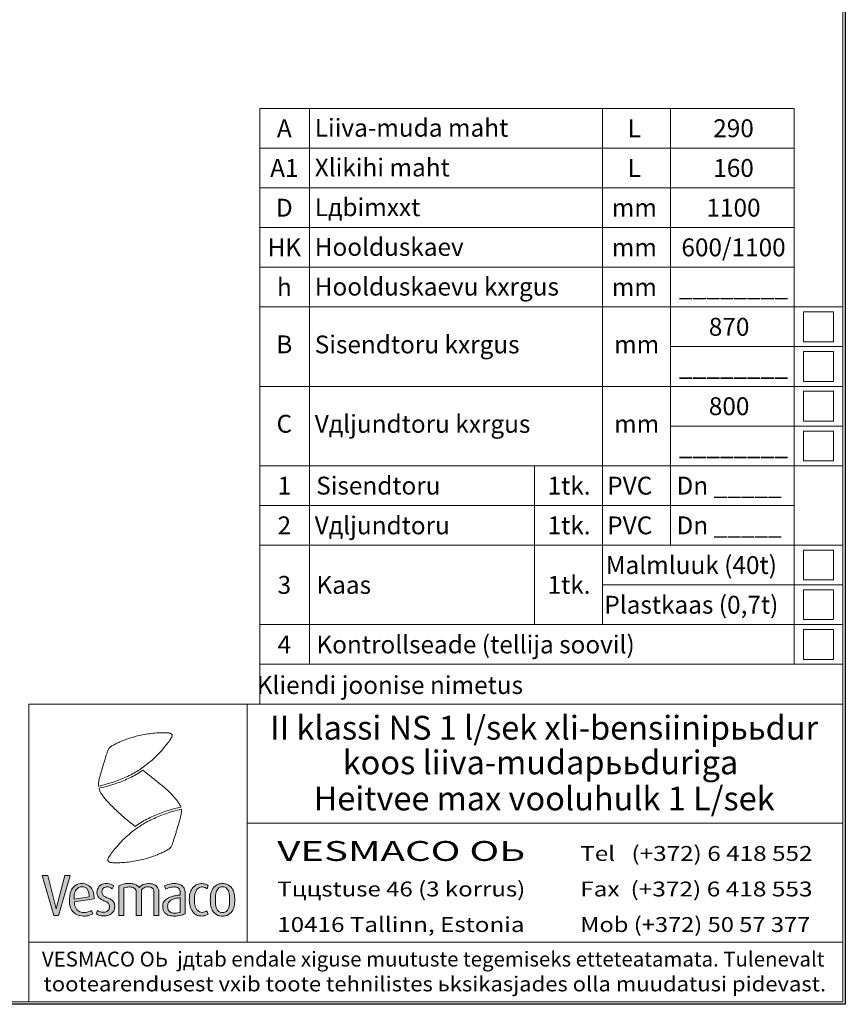
# Model space of a CAD drawing. Extents: x 0 to 5725, y 0 to 3967.
# Drawn here: x 4062 to 5725, y 0 to 1984 of the extents above; entities that cross this region are included whole.
import ezdxf
from ezdxf.enums import TextEntityAlignment as Align

# ---------------------------------------------------------------- set-up
doc = ezdxf.new("R2010")
doc.units = 0
doc.header["$LTSCALE"] = 70
doc.layers.get('0').update_dxf_attribs({"linetype": 'CONTINUOUS', "lineweight": 15})
doc.layers.get('DEFPOINTS').update_dxf_attribs({"linetype": 'CONTINUOUS'})
doc.layers.add('7', color=7, linetype='CONTINUOUS', lineweight=9)
doc.styles.add('EST2', font='sanss___.ttf', dxfattribs={"oblique": 10})

msp = doc.modelspace()

# ---------------------------------------------------------------- hatches: boundary and pattern name
at = {"lineweight": 5}
msp.add_hatch(color=256, dxfattribs=at).paths.add_polyline_path([(4140.1, 178.9), (4163.7, 259.5), (4152.9, 259.5), (4135.5, 192.6), (4118.5, 259.5), (4106.8, 259.5), (4130.3, 178.9)])
h = msp.add_hatch(color=256, dxfattribs=at)
edge = h.paths.add_edge_path()
edge.add_line((4209.1, 182.1), (4206.5, 188.8))
edge.add_spline(control_points=[(4206.5, 188.8), (4203.6, 187.6), (4197, 184.8), (4186.1, 184.3), (4175.5, 190), (4172.7, 199.2), (4171.9, 204.8), (4171.7, 206.7)], knot_values=[46.681774, 46.681774, 46.681774, 46.681774, 53.277789, 61.598418, 68.731962, 76.659522, 80.612243, 80.612243, 80.612243, 80.612243], degree=3, periodic=0)
edge.add_line((4171.7, 206.7), (4211.6, 212.3))
edge.add_spline(control_points=[(4211.6, 212.3), (4211.6, 216.3), (4211.4, 224.5), (4205.3, 237.9), (4189.6, 245.6), (4172.5, 240.9), (4162.9, 226.1), (4161.3, 208.8), (4164.1, 190.1), (4178, 178.3), (4192.2, 177.2), (4202.5, 179.2), (4207.1, 181.3), (4209.1, 182.1)], knot_values=[0, 0, 0, 0, 11.934894, 24.543064, 42.238642, 59.345296, 72.792285, 92.259628, 110.926162, 126.71636, 142.865273, 151.785229, 158.083735, 158.083735, 158.083735, 158.083735], degree=3, periodic=0)
edge = h.paths.add_edge_path(flags=16)
edge.add_spline(control_points=[(4201.8, 216.5), (4201.6, 218.6), (4201.3, 223.1), (4200.1, 229.7), (4195.9, 234.7), (4189.7, 237.2), (4182.1, 237), (4174.5, 231.2), (4171.7, 222.3), (4171.3, 215.6), (4171.3, 212.6), (4171.3, 212)], knot_values=[0, 0, 0, 0, 4.506797, 9.495298, 13.705207, 17.630394, 23.183908, 28.818451, 36.611628, 41.836727, 42.942925, 42.942925, 42.942925, 42.942925], degree=3, periodic=0)
edge.add_line((4171.3, 212), (4201.8, 216.5))
h = msp.add_hatch(color=256, dxfattribs=at)
edge = h.paths.add_edge_path()
edge.add_spline(control_points=[(4215.9, 182.4), (4218.2, 181.1), (4223.5, 178.2), (4233.5, 177.5), (4244.2, 179.8), (4251.8, 187.4), (4253.8, 196.2), (4252.7, 204.5), (4247.4, 210.5), (4240.3, 214.2), (4233.4, 216.4), (4228, 220.9), (4227, 226.6), (4228.1, 231.9), (4232, 235.7), (4237.2, 236.7), (4243.1, 236.2), (4246.5, 234), (4248.3, 232.7)], knot_values=[0, 0, 0, 0, 7.601291, 17.995835, 29.423923, 39.54237, 47.950925, 56.018554, 63.498859, 71.15363, 79.740986, 85.223224, 91.030823, 96.259022, 100.967073, 106.198038, 111.795905, 118.244151, 118.244151, 118.244151, 118.244151], degree=3, periodic=0)
edge.add_line((4248.3, 232.7), (4251.2, 239.1))
edge.add_spline(control_points=[(4251.2, 239.1), (4249.1, 240.2), (4243.8, 243.1), (4234.1, 244.2), (4224.5, 241), (4219, 233.9), (4216.9, 226), (4218.3, 217.6), (4224.3, 212), (4231.3, 208.6), (4238.3, 206.1), (4243.4, 200), (4243.1, 192.3), (4237.7, 186), (4230.1, 185), (4223.4, 186), (4220, 188.2), (4218.6, 189.1)], knot_values=[0, 0, 0, 0, 7.156942, 17.957421, 28.49658, 35.774127, 43.990393, 52.524102, 59.691987, 67.472891, 75.917421, 81.721069, 89.968186, 96.800919, 104.735401, 111.71409, 116.743289, 116.743289, 116.743289, 116.743289], degree=3, periodic=0)
edge.add_line((4218.6, 189.1), (4215.9, 182.4))
h = msp.add_hatch(color=256, dxfattribs=at)
edge = h.paths.add_edge_path()
edge.add_spline(control_points=[(4306.9, 230.7), (4309.2, 232.7), (4313.1, 236.2), (4320.6, 236.9), (4326.9, 236), (4331.8, 231.7), (4332, 228), (4332, 226.4)], knot_values=[0, 0, 0, 0, 9.151113, 14.970446, 21.968196, 27.800308, 32.634183, 32.634183, 32.634183, 32.634183], degree=3, periodic=0)
edge.add_line((4332, 226.4), (4332, 179))
edge.add_line((4332, 179), (4342.2, 179))
edge.add_line((4342.2, 179), (4342.2, 225.1))
edge.add_spline(control_points=[(4342.2, 225.1), (4342.2, 226.7), (4342.2, 230.4), (4339.1, 236.9), (4331.6, 242.8), (4319.8, 243.8), (4309.2, 241.4), (4304.2, 237.1), (4302.6, 235.6)], knot_values=[2.568188, 2.568188, 2.568188, 2.568188, 5.97832, 10.083594, 17.202807, 24.850285, 34.445238, 38.819222, 38.819222, 38.819222, 38.819222], degree=3, periodic=0)
edge.add_spline(control_points=[(4302.6, 235.6), (4302.6, 235.6), (4300.8, 237.6), (4295.8, 242), (4284.9, 243.6), (4272.9, 243.5), (4265.2, 240.2), (4261.5, 238.6)], knot_values=[0, 0, 0, 0, 0.032236, 5.718949, 13.50741, 22.275089, 30.760523, 30.760523, 30.760523, 30.760523], degree=3, periodic=0)
edge.add_line((4261.5, 238.6), (4261.5, 179))
edge.add_line((4261.5, 179), (4271.6, 179))
edge.add_line((4271.6, 179), (4271.6, 234.7))
edge.add_spline(control_points=[(4271.6, 234.7), (4273.6, 235.2), (4278.6, 236.4), (4286.3, 236.7), (4293.4, 234.4), (4296.4, 229.8), (4296.7, 227.2), (4296.7, 226)], knot_values=[0, 0, 0, 0, 6.198998, 15.244372, 23.035129, 27.196064, 30.821465, 30.821465, 30.821465, 30.821465], degree=3, periodic=0)
edge.add_line((4296.7, 226), (4296.7, 179))
edge.add_line((4296.7, 179), (4306.9, 179))
edge.add_line((4306.9, 179), (4306.9, 230.7))
h = msp.add_hatch(color=256, dxfattribs=at)
edge = h.paths.add_edge_path(flags=16)
edge.add_spline(control_points=[(4385.2, 214.6), (4383.6, 214.4), (4378.9, 213.8), (4371.4, 212.6), (4364.1, 208.7), (4360.2, 202.8), (4359.8, 196.6), (4360.2, 191), (4363.7, 186.3), (4369.8, 183.5), (4376.5, 183.6), (4382.1, 184.3), (4384.5, 185.2), (4385.2, 185.5)], knot_values=[1.967207, 1.967207, 1.967207, 1.967207, 5.49121, 11.88059, 17.700455, 22.436758, 25.926974, 30.514638, 33.926341, 37.741765, 43.996892, 47.84038, 49.461874, 49.461874, 49.461874, 49.461874], degree=3, periodic=0)
edge.add_line((4385.2, 185.5), (4385.2, 214.6))
edge = h.paths.add_edge_path()
edge.add_spline(control_points=[(4385.2, 220.1), (4382.8, 219.9), (4376.5, 219.4), (4367, 217), (4357.1, 212.8), (4350.4, 205.1), (4349.8, 196.3), (4350.8, 188.9), (4355, 182.3), (4363.4, 178.3), (4373.8, 177.5), (4383.1, 178.1), (4390.3, 180), (4393.6, 181.7), (4395.2, 182.6)], knot_values=[1.452739, 1.452739, 1.452739, 1.452739, 6.554582, 14.681302, 21.964591, 29.010505, 34.649632, 39.896261, 44.35225, 50.644729, 58.451002, 66.156367, 70.139173, 73.928938, 73.928938, 73.928938, 73.928938], degree=3, periodic=0)
edge.add_line((4395.2, 182.6), (4395.2, 222.7))
edge.add_spline(control_points=[(4395.2, 222.7), (4395.2, 225.8), (4394.8, 232.1), (4388.7, 239.9), (4378.4, 243.7), (4366.1, 243.5), (4357.8, 240.3), (4353.7, 238.7)], knot_values=[0, 0, 0, 0, 9.223981, 18.373099, 27.938237, 41.071715, 54.439608, 54.439608, 54.439608, 54.439608], degree=3, periodic=0)
edge.add_line((4353.7, 238.7), (4356.3, 232.2))
edge.add_spline(control_points=[(4356.3, 232.2), (4357.9, 233), (4362.9, 235.3), (4370.9, 236.8), (4379, 236.1), (4384, 232.3), (4385.3, 227.1), (4385.2, 223.9), (4385.2, 222.3)], knot_values=[0, 0, 0, 0, 5.375252, 16.543925, 23.93211, 29.107103, 34.166428, 38.989368, 38.989368, 38.989368, 38.989368], degree=3, periodic=0)
edge.add_line((4385.2, 222.3), (4385.2, 220.1))
h = msp.add_hatch(color=256, dxfattribs=at)
edge = h.paths.add_edge_path()
edge.add_spline(control_points=[(4429.2, 185.3), (4431, 185.3), (4434.5, 185.7), (4437.5, 187.4), (4438.9, 188.5)], knot_values=[0, 0, 0, 0, 3.654719, 7.285735, 7.285735, 7.285735, 7.285735], degree=3, periodic=0)
edge.add_line((4438.9, 188.5), (4441.6, 181.9))
edge.add_spline(control_points=[(4441.6, 181.9), (4440.8, 181.3), (4437.1, 179), (4432.6, 177.9), (4429.2, 177.9)], knot_values=[0, 0, 0, 0, 2.049102, 9.201902, 9.201902, 9.201902, 9.201902], degree=3, periodic=0)
edge.add_spline(control_points=[(4429.2, 177.9), (4426.1, 177.9), (4418.3, 178.4), (4409.5, 186.6), (4404.3, 198), (4403.6, 206.1), (4403.6, 210.4)], knot_values=[0, 0, 0, 0, 9.285372, 22.477783, 33.424355, 46.439433, 46.439433, 46.439433, 46.439433], degree=3, periodic=0)
edge.add_spline(control_points=[(4403.6, 210.4), (4403.6, 214.7), (4404.1, 222.9), (4409, 234.2), (4417.8, 242.4), (4425.7, 243.2), (4429.1, 243.2)], knot_values=[0, 0, 0, 0, 12.992182, 23.974064, 36.49932, 46.774039, 46.774039, 46.774039, 46.774039], degree=3, periodic=0)
edge.add_spline(control_points=[(4429.1, 243.2), (4432.6, 243.2), (4437.2, 242.1), (4440.9, 239.6), (4441.6, 239.1)], knot_values=[0, 0, 0, 0, 7.409465, 9.291614, 9.291614, 9.291614, 9.291614], degree=3, periodic=0)
edge.add_line((4441.6, 239.1), (4439.2, 232.7))
edge.add_spline(control_points=[(4439.2, 232.7), (4438, 233.7), (4434.9, 235.5), (4431.2, 236.5), (4429.1, 236.5)], knot_values=[0, 0, 0, 0, 3.117954, 7.615166, 7.615166, 7.615166, 7.615166], degree=3, periodic=0)
edge.add_spline(control_points=[(4429.1, 236.5), (4427.3, 236.5), (4423.9, 235.5), (4419.4, 232.2), (4416.3, 226.9), (4414, 219.4), (4413.8, 213.8), (4413.8, 210.4)], knot_values=[0, 0, 0, 0, 5.44639, 10.007589, 16.548402, 23.348734, 33.395068, 33.395068, 33.395068, 33.395068], degree=3, periodic=0)
edge.add_spline(control_points=[(4413.8, 210.4), (4413.8, 207), (4414.2, 201.6), (4416.4, 194.4), (4419.5, 189.6), (4423.8, 186), (4427.4, 185.3), (4429.2, 185.3)], knot_values=[0, 0, 0, 0, 10.125219, 16.29655, 22.189404, 27.231026, 32.654626, 32.654626, 32.654626, 32.654626], degree=3, periodic=0)
h = msp.add_hatch(color=256, dxfattribs=at)
edge = h.paths.add_edge_path(flags=16)
edge.add_spline(control_points=[(4470.4, 184.7), (4472.1, 184.7), (4475.5, 185.4), (4480, 188.6), (4482.8, 194), (4484.8, 201.4), (4484.8, 207), (4484.8, 210.4)], knot_values=[0, 0, 0, 0, 5.097735, 9.983128, 16.057301, 22.778498, 32.874931, 32.874931, 32.874931, 32.874931], degree=3, periodic=0)
edge.add_spline(control_points=[(4484.8, 210.4), (4484.8, 213.8), (4484.6, 219.3), (4483.3, 227.1), (4480.2, 232.7), (4475.6, 236.3), (4472.1, 236.9), (4470.4, 236.9)], knot_values=[0, 0, 0, 0, 10.033939, 16.653381, 23.610019, 28.586974, 33.669994, 33.669994, 33.669994, 33.669994], degree=3, periodic=0)
edge.add_spline(control_points=[(4470.4, 236.9), (4468.8, 236.9), (4465.3, 236.3), (4460.7, 232.7), (4457.6, 227.1), (4456.3, 219.3), (4456.1, 213.8), (4456.1, 210.4)], knot_values=[0, 0, 0, 0, 5.08302, 10.059975, 17.016613, 23.636055, 33.669994, 33.669994, 33.669994, 33.669994], degree=3, periodic=0)
edge.add_spline(control_points=[(4456.1, 210.4), (4456.1, 207), (4456.1, 201.4), (4458.1, 194), (4460.9, 188.6), (4465.4, 185.4), (4468.7, 184.7), (4470.4, 184.7)], knot_values=[0, 0, 0, 0, 10.096434, 16.81763, 22.891803, 27.777196, 32.874931, 32.874931, 32.874931, 32.874931], degree=3, periodic=0)
edge = h.paths.add_edge_path()
edge.add_spline(control_points=[(4470.4, 177.6), (4473.5, 177.6), (4481.2, 178.6), (4490.1, 186.4), (4494.7, 198.1), (4495, 206.1), (4495, 210.4)], knot_values=[0, 0, 0, 0, 9.245365, 22.437776, 33.175728, 46.148223, 46.148223, 46.148223, 46.148223], degree=3, periodic=0)
edge.add_spline(control_points=[(4495, 210.4), (4495, 214.7), (4494.7, 222.7), (4490.1, 234.4), (4481.2, 242.2), (4473.5, 243.2), (4470.4, 243.2)], knot_values=[0, 0, 0, 0, 12.972495, 23.710446, 36.902858, 46.148223, 46.148223, 46.148223, 46.148223], degree=3, periodic=0)
edge.add_spline(control_points=[(4470.4, 243.2), (4467.4, 243.2), (4459.7, 242.2), (4450.8, 234.4), (4446.2, 222.7), (4445.9, 214.7), (4445.9, 210.4)], knot_values=[0, 0, 0, 0, 9.245365, 22.437776, 33.175728, 46.148223, 46.148223, 46.148223, 46.148223], degree=3, periodic=0)
edge.add_spline(control_points=[(4445.9, 210.4), (4445.9, 206.1), (4446.2, 198.1), (4450.8, 186.4), (4459.7, 178.6), (4467.4, 177.6), (4470.4, 177.6)], knot_values=[0, 0, 0, 0, 12.972495, 23.710446, 36.902858, 46.148223, 46.148223, 46.148223, 46.148223], degree=3, periodic=0)

# ---------------------------------------------------------------- linework, layer by layer
for p, q in [((5720.2, 5), (5720.2, 3962.4)), ((5720.2, 5), (5720.2, 3962.4)), ((4545.6, 1805), (5622.3, 1805)), ((4545.6, 1565), (4545.6, 1805)), ((4645.6, 1565), (4645.6, 1805)), ((5236.1, 1565), (5236.1, 1805)), ((5373.3, 1565), (5373.3, 1805)), ((5622.3, 1565), (5622.3, 1805)), ((4545.6, 1725), (5622.3, 1725)), ((4545.6, 1645), (5622.3, 1645)), ((4545.6, 1565), (5622.3, 1565)), ((4545.6, 1405), (4545.6, 1565)), ((4645.6, 1405), (4645.6, 1565)), ((5236.1, 1405), (5236.1, 1565)), ((5373.3, 1405), (5373.3, 1565)), ((5622.3, 1405), (5622.3, 1565)), ((4545.6, 1485), (5622.3, 1485)), ((4545.6, 1405), (5720.2, 1405)), ((4545.6, 1085), (4545.6, 1405)), ((4645.6, 1085), (4645.6, 1405)), ((5236.1, 1085), (5236.1, 1405)), ((5373.3, 1085), (5373.3, 1405)), ((5622.3, 1085), (5622.3, 1405)), ((5701.3, 1395), (5641.3, 1395)), ((5641.3, 1395), (5641.3, 1335)), ((5701.3, 1335), (5701.3, 1395)), ((5641.3, 1335), (5701.3, 1335)), ((5373.3, 1325), (5720.2, 1325)), ((5701.3, 1315), (5641.3, 1315)), ((5641.3, 1315), (5641.3, 1255)), ((5701.3, 1255), (5701.3, 1315)), ((5720.2, 1325), (5720.2, 685)), ((5720.2, 685), (5720.2, 1325)), ((5641.3, 1255), (5701.3, 1255)), ((4545.6, 1245), (5720.2, 1245)), ((5701.3, 1235), (5641.3, 1235)), ((5641.3, 1235), (5641.3, 1175)), ((5701.3, 1175), (5701.3, 1235)), ((5641.3, 1175), (5701.3, 1175)), ((5373.3, 1165), (5720.2, 1165)), ((5701.3, 1155), (5641.3, 1155)), ((5641.3, 1155), (5641.3, 1095)), ((5701.3, 1095), (5701.3, 1155)), ((5641.3, 1095), (5701.3, 1095)), ((4545.6, 1085), (5720.2, 1085)), ((4545.6, 1085), (5720.2, 1085)), ((4545.6, 1005), (4545.6, 1085)), ((4645.6, 1005), (4645.6, 1085)), ((5098.8, 1005), (5098.8, 1085)), ((5236.1, 1085), (5720.2, 1085)), ((5236.1, 1005), (5236.1, 1085)), ((5373.3, 1005), (5373.3, 1085)), ((5622.3, 1005), (5622.3, 1085)), ((4545.6, 685), (4545.6, 1005)), ((4545.6, 1005), (5622.3, 1005)), ((4645.6, 685), (4645.6, 1005)), ((5098.8, 765), (5098.8, 1005)), ((5236.1, 765), (5236.1, 1005)), ((5373.3, 925), (5373.3, 1005)), ((5622.3, 685), (5622.3, 1005)), ((4545.6, 925), (5720.2, 925)), ((5701.3, 915), (5641.3, 915)), ((5641.3, 915), (5641.3, 855)), ((5701.3, 855), (5701.3, 915)), ((5641.3, 855), (5701.3, 855)), ((5236.1, 845), (5720.2, 845)), ((5701.3, 835), (5641.3, 835)), ((5641.3, 835), (5641.3, 775)), ((5701.3, 775), (5701.3, 835)), ((5641.3, 775), (5701.3, 775)), ((4545.6, 765), (5720.2, 765)), ((5701.3, 755), (5641.3, 755)), ((5641.3, 755), (5641.3, 695)), ((5701.3, 695), (5701.3, 755)), ((5720.2, 725), (5720.2, 125)), ((5641.3, 695), (5701.3, 695)), ((4545.6, 605), (4545.6, 685)), ((4545.6, 685), (5720.2, 685)), ((4080.2, 125), (4080.2, 605)), ((4080.2, 605), (5280.2, 605)), ((4520.2, 605), (4520.2, 125)), ((5280.2, 605), (5720.2, 605)), ((5720.2, 365), (4520.2, 365)), ((5720.2, 125), (4080.2, 125)), ((4080.2, 5), (4080.2, 125)), ((4080.2, 125), (5720.2, 125)), ((5720.2, 125), (5720.2, 5)), ((290.4, 5), (5720.2, 5)), ((290.4, 5), (5720.2, 5)), ((5720.2, 5), (4080.2, 5))]:
    msp.add_line(p, q)
for p, q in [((4248.3, 232.7), (4251.2, 239.1)), ((4261.5, 179), (4261.5, 238.6)), ((4353.7, 238.7), (4356.3, 232.2)), ((4441.6, 239.1), (4439.2, 232.7)), ((4271.6, 179), (4271.6, 234.7)), ((4296.7, 179), (4296.7, 226)), ((4306.9, 179), (4306.9, 230.7)), ((4332, 179), (4332, 226.4)), ((4342.2, 179), (4342.2, 225.1)), ((4385.2, 220.1), (4385.2, 222.3)), ((4395.2, 182.6), (4395.2, 222.7)), ((4171.3, 212), (4201.8, 216.5)), ((4171.7, 206.7), (4211.6, 212.3)), ((4385.2, 185.5), (4385.2, 214.6)), ((4209.1, 182.1), (4206.5, 188.8)), ((4215.9, 182.4), (4218.6, 189.1)), ((4261.5, 179), (4271.6, 179)), ((4296.7, 179), (4306.9, 179)), ((4332, 179), (4342.2, 179)), ((4441.6, 181.9), (4438.9, 188.5))]:
    msp.add_line(p, q, dxfattribs=at)
for points in [[(4135.5, 192.6), (4118.5, 259.5), (4106.8, 259.5)], [(4140.1, 178.9), (4130.3, 178.9), (4106.8, 259.5)], [(4135.5, 192.6), (4152.9, 259.5), (4163.7, 259.5)], [(4140.1, 178.9), (4163.7, 259.5)]]:
    msp.add_lwpolyline(points, dxfattribs=at)
for points, knots in [([(4220.7, 439.4), (4226.5, 440.8), (4241.7, 444.6), (4265.7, 453.1), (4291.4, 464.7), (4312.2, 478.7), (4328.5, 491.8), (4341.7, 504.4), (4352.2, 516.2), (4360, 525.8), (4364.5, 532.4), (4367.1, 536.5), (4368.9, 539.4), (4369.2, 541.9), (4368.7, 543.7), (4367.3, 545), (4365.8, 546), (4363.7, 546.5), (4361.4, 546.9), (4358.1, 547), (4353.7, 547), (4345.5, 547.1), (4334.1, 546.6), (4319.8, 544.8), (4306.2, 542.5), (4293.8, 539.4), (4282.6, 536), (4271.8, 532.3), (4262.2, 528.2), (4255.1, 524.7), (4250.6, 522.3), (4247.4, 520.5), (4243.8, 518.2), (4240, 514), (4238.4, 507.8), (4235, 498.7), (4232.3, 489), (4228.5, 476.6), (4225.5, 466.7), (4223.1, 457.9), (4221.3, 451.8), (4220.8, 447.5), (4220.5, 443.7), (4220.5, 441.4), (4220.6, 440), (4220.7, 439.4)], [0, 0, 0, 0, 12.514192, 32.806495, 53.342446, 71.428782, 85.321726, 97.158908, 109.536354, 118.477096, 123.061806, 126.256682, 128.832906, 130.058762, 131.372047, 132.551747, 133.907176, 135.318142, 136.93978, 138.703368, 142.254368, 146.178714, 155.893721, 166.189683, 176.379165, 184.947434, 192.826144, 201.01206, 208.919919, 214.72079, 217.600089, 219.671233, 222.401734, 226.560424, 231.119783, 235.439369, 247.002932, 252.263006, 262.581148, 268.754785, 271.527996, 275.753745, 277.923489, 279.421191, 280.734167, 280.734167, 280.734167, 280.734167]), ([(4221.6, 435.3), (4231.1, 437.3), (4233.8, 438), (4239.4, 439.5), (4242.3, 440.4), (4248.2, 442.2), (4251.1, 443.2), (4258.5, 445.7), (4263, 447.4), (4276.2, 452.7), (4285, 456.6), (4297.7, 463.6), (4301.9, 466.2), (4307, 469.5), (4307.9, 470.1), (4309.7, 471.4)], [3.874692, 3.874692, 3.874692, 3.874692, 9.56824, 9.56824, 15.947678, 15.947678, 22.327115, 22.327115, 32.215666, 32.215666, 51.992767, 51.992767, 62.224067, 62.224067, 64.492837, 64.492837, 64.492837, 64.492837]), ([(4386.3, 397.4), (4386.3, 397.5), (4385.5, 400.1), (4382.3, 406.1), (4373.3, 417.4), (4359.6, 431.8), (4341.4, 446.7), (4324.7, 459.9), (4314.2, 468), (4309.7, 471.4)], [3.139548, 3.139548, 3.139548, 3.139548, 3.371959, 8.861054, 17.188051, 33.68369, 50.509748, 66.497259, 78.29177, 78.29177, 78.29177, 78.29177]), ([(4221.6, 435.3), (4221.6, 435.2), (4222.1, 433.3), (4223.3, 429.4), (4228.9, 419.7), (4240.4, 406.2), (4257.1, 389.8), (4273, 375.5), (4285.7, 365.4), (4292.2, 360.3), (4294.6, 358.4)], [283.677126, 283.677126, 283.677126, 283.677126, 283.90772, 287.727726, 292.171425, 307.251144, 324.658932, 341.254736, 352.179982, 358.629867, 358.629867, 358.629867, 358.629867]), ([(4386.3, 397.4), (4378.8, 395.5), (4374.2, 394.4), (4368.8, 392.9), (4365.9, 392), (4360, 390.2), (4357.1, 389.3), (4349.7, 386.7), (4345.2, 385), (4331.9, 379.7), (4323.2, 375.8), (4310.5, 368.8), (4306.2, 366.2), (4301.3, 363), (4299.7, 361.9), (4294.6, 358.4)], [4.41153, 4.41153, 4.41153, 4.41153, 9.56824, 9.56824, 15.947678, 15.947678, 22.327115, 22.327115, 32.215666, 32.215666, 51.992767, 51.992767, 62.224067, 62.224067, 64.194928, 64.194928, 64.194928, 64.194928]), ([(4387.5, 393), (4381.7, 391.6), (4366.5, 387.8), (4342.5, 379.3), (4316.8, 367.6), (4296, 353.7), (4279.7, 340.6), (4266.5, 328), (4256.1, 316.2), (4248.2, 306.6), (4243.8, 300), (4241.1, 295.8), (4239.3, 292.9), (4239.1, 290.5), (4239.6, 288.7), (4240.9, 287.4), (4242.5, 286.3), (4244.6, 285.8), (4246.8, 285.4), (4250.1, 285.3), (4254.5, 285.4), (4262.7, 285.2), (4274.1, 285.8), (4288.4, 287.5), (4302.1, 289.9), (4314.4, 293), (4325.6, 296.4), (4336.5, 300.1), (4346.1, 304.2), (4353.2, 307.7), (4357.7, 310.1), (4360.9, 311.9), (4364.4, 314.2), (4368.2, 318.5), (4369.8, 324.6), (4373.2, 333.7), (4375.9, 343.4), (4379.7, 355.8), (4382.7, 365.7), (4385.1, 374.6), (4386.9, 380.6), (4387.4, 384.9), (4387.7, 388.7), (4387.7, 391.1), (4387.5, 392.4), (4387.5, 393)], [0, 0, 0, 0, 12.514192, 32.806495, 53.342446, 71.428782, 85.321726, 97.158908, 109.536354, 118.477096, 123.061806, 126.256682, 128.832906, 130.058762, 131.372047, 132.551747, 133.907176, 135.318142, 136.93978, 138.703368, 142.254368, 146.178714, 155.893721, 166.189683, 176.379165, 184.947434, 192.826144, 201.01206, 208.919919, 214.72079, 217.600089, 219.671233, 222.401734, 226.560424, 231.119783, 235.439369, 247.002932, 252.263006, 262.581148, 268.754785, 271.527996, 275.753745, 277.923489, 279.421191, 280.734167, 280.734167, 280.734167, 280.734167]), ([(4261.5, 238.6), (4265.2, 240.2), (4272.9, 243.5), (4284.9, 243.6), (4295.8, 242), (4300.8, 237.6), (4302.6, 235.6), (4302.6, 235.6)], [0, 0, 0, 0, 8.485434, 17.253114, 25.041574, 30.728287, 30.760523, 30.760523, 30.760523, 30.760523]), ([(4302.6, 235.6), (4304.2, 237.1), (4309.2, 241.4), (4319.8, 243.8), (4331.6, 242.8), (4339.1, 236.9), (4342.2, 230.4), (4342.2, 226.7), (4342.2, 225.1)], [2.568188, 2.568188, 2.568188, 2.568188, 6.942173, 16.537126, 24.184604, 31.303817, 35.409091, 38.819222, 38.819222, 38.819222, 38.819222]), ([(4429.1, 243.2), (4432.6, 243.2), (4437.2, 242.1), (4440.9, 239.6), (4441.6, 239.1)], [0, 0, 0, 0, 7.409465, 9.291614, 9.291614, 9.291614, 9.291614]), ([(4201.8, 216.5), (4201.6, 218.6), (4201.3, 223.1), (4200.1, 229.7), (4195.9, 234.7), (4189.7, 237.2), (4182.1, 237), (4174.5, 231.2), (4171.7, 222.3), (4171.3, 215.6), (4171.3, 212.6), (4171.3, 212)], [0, 0, 0, 0, 4.506797, 9.495298, 13.705207, 17.630394, 23.183908, 28.818451, 36.611628, 41.836727, 42.942925, 42.942925, 42.942925, 42.942925]), ([(4385.2, 220.1), (4382.8, 219.9), (4376.5, 219.4), (4367, 217), (4357.1, 212.8), (4350.4, 205.1), (4349.8, 196.3), (4350.8, 188.9), (4355, 182.3), (4363.4, 178.3), (4373.8, 177.5), (4383.1, 178.1), (4390.3, 180), (4393.6, 181.7), (4395.2, 182.6)], [1.452739, 1.452739, 1.452739, 1.452739, 6.554582, 14.681302, 21.964591, 29.010505, 34.649632, 39.896261, 44.35225, 50.644729, 58.451002, 66.156367, 70.139173, 73.928938, 73.928938, 73.928938, 73.928938]), ([(4429.1, 236.5), (4431.2, 236.5), (4434.9, 235.5), (4438, 233.7), (4439.2, 232.7)], [0, 0, 0, 0, 4.497212, 7.615166, 7.615166, 7.615166, 7.615166]), ([(4171.7, 206.7), (4171.9, 204.8), (4172.7, 199.2), (4175.5, 190), (4186.1, 184.3), (4197, 184.8), (4203.6, 187.6), (4206.5, 188.8)], [46.681774, 46.681774, 46.681774, 46.681774, 50.634495, 58.562054, 65.695598, 74.016227, 80.612243, 80.612243, 80.612243, 80.612243]), ([(4385.2, 214.6), (4383.6, 214.4), (4378.9, 213.8), (4371.4, 212.6), (4364.1, 208.7), (4360.2, 202.8), (4359.8, 196.6), (4360.2, 191), (4363.7, 186.3), (4369.8, 183.5), (4376.5, 183.6), (4382.1, 184.3), (4384.5, 185.2), (4385.2, 185.5)], [1.967207, 1.967207, 1.967207, 1.967207, 5.49121, 11.88059, 17.700455, 22.436758, 25.926974, 30.514638, 33.926341, 37.741765, 43.996892, 47.84038, 49.461874, 49.461874, 49.461874, 49.461874]), ([(4429.2, 185.3), (4431, 185.3), (4434.5, 185.7), (4437.5, 187.4), (4438.9, 188.5)], [0, 0, 0, 0, 3.654719, 7.285735, 7.285735, 7.285735, 7.285735]), ([(4429.2, 177.9), (4432.6, 177.9), (4437.1, 179), (4440.8, 181.3), (4441.6, 181.9)], [0, 0, 0, 0, 7.152801, 9.201902, 9.201902, 9.201902, 9.201902])]:
    msp.add_open_spline(points, degree=3, knots=knots, dxfattribs=at)
for points in [[(4211.6, 212.3), (4210.6, 224.1), (4205, 235.5), (4189.2, 243.3), (4172.7, 238.6), (4165, 227.7), (4162.1, 208.4), (4166.5, 190.3), (4178.5, 180), (4194.5, 177.9), (4203.2, 179.7), (4209.1, 182.1)], [(4251.2, 239.1), (4244.8, 242.2), (4234, 243.4), (4224.2, 239.6), (4219.6, 233.9), (4217.5, 226), (4219.3, 217.6), (4224.3, 212.5), (4231.1, 208.8), (4238.7, 205), (4242.3, 200.5), (4242.1, 192.2), (4237.6, 187), (4229.9, 185.4), (4223, 186.7), (4218.6, 189.1)], [(4215.9, 182.4), (4222.8, 179.1), (4233.1, 178), (4244.2, 181), (4251.2, 188.2), (4253.3, 196.4), (4251.9, 204.3), (4247.2, 210.1), (4240.5, 213.9), (4232.6, 217.3), (4228.7, 221.1), (4227.4, 226.8), (4228.7, 231.8), (4232, 235.1), (4237.1, 236.4), (4242.7, 235.8), (4248.3, 232.7)]]:
    msp.add_spline(points, degree=3, dxfattribs=at)
at = {"lineweight": 5, "end_tangent": (0, -1)}
for points in [[(4353.7, 238.7), (4366.4, 242.8), (4379.5, 242.8), (4388.3, 239.1), (4393.9, 231.8), (4395.2, 222.7)], [(4271.6, 234.7), (4277.7, 236), (4286.7, 236.1), (4293.9, 233), (4296.2, 229.6), (4296.7, 226)], [(4306.9, 230.7), (4314.4, 235.8), (4320.2, 236.6), (4327.1, 235.2), (4331.2, 231.2), (4332, 226.4)], [(4356.3, 232.2), (4361.3, 234.4), (4372.2, 236.4), (4379.5, 235.2), (4383.5, 231.9), (4385.1, 227.1), (4385.2, 222.3)]]:
    msp.add_spline(points, degree=3, dxfattribs=at)
at = {"lineweight": 5}
for points, start_tangent, end_tangent in [([(4429.1, 243.2), (4419, 241.5), (4409.5, 233.3), (4404.9, 223.3), (4403.6, 210.4)], (-1, 0), (0, -1)), ([(4470.4, 243.2), (4461.3, 241.7), (4451.2, 233.2), (4447, 223.3), (4445.9, 210.4)], (-1, 0), (0, -1)), ([(4470.4, 243.2), (4479.6, 241.7), (4489.7, 233.2), (4493.9, 223.3), (4495, 210.4)], (1, 0), (0, -1)), ([(4429.1, 236.5), (4423.8, 235.1), (4420.1, 232.4), (4416.6, 226.9), (4414.5, 220.4), (4413.8, 210.4)], (-1, 0), (0, -1)), ([(4470.4, 236.9), (4465.5, 235.9), (4461.5, 232.9), (4458, 226.9), (4456.6, 220.4), (4456.1, 210.4)], (-1, 0), (0, -1)), ([(4470.4, 236.9), (4475.4, 235.9), (4479.4, 232.9), (4482.9, 226.9), (4484.3, 220.4), (4484.8, 210.4)], (1, 0), (0, -1)), ([(4429.2, 177.9), (4420, 179.2), (4409.8, 187.6), (4405.2, 197.5), (4403.6, 210.4)], (-1, 0), (0, 1)), ([(4429.2, 185.3), (4423.9, 186.5), (4419.9, 189.5), (4416.7, 194.5), (4414.8, 200.3), (4413.8, 210.4)], (-1, 0), (0, 1)), ([(4470.4, 177.6), (4461.3, 179.2), (4451.2, 187.6), (4447, 197.5), (4445.9, 210.4)], (-1, 0), (0, 1)), ([(4470.4, 184.7), (4465.5, 185.8), (4461.5, 188.6), (4458.4, 193.8), (4456.6, 200.3), (4456.1, 210.4)], (-1, 0), (0, 1)), ([(4470.4, 177.6), (4479.6, 179.2), (4489.7, 187.6), (4493.9, 197.5), (4495, 210.4)], (1, 0), (0, 1)), ([(4470.4, 184.7), (4475.4, 185.8), (4479.4, 188.6), (4482.5, 193.8), (4484.3, 200.3), (4484.8, 210.4)], (1, 0), (0, 1))]:
    msp.add_spline(points, degree=3, dxfattribs=dict(at, start_tangent=start_tangent, end_tangent=end_tangent))
at = {"layer": '7'}
for p, q in [((5447.5, 1427), (5447.5, 1427)), ((4545.6, 1085), (4545.6, 1005)), ((4545.6, 1005), (4545.6, 925))]:
    msp.add_line(p, q, dxfattribs=at)
at = {"layer": 'DEFPOINTS'}
for p, q in [((5725.2, 3967.4), (5725.2, 0)), ((5725.2, 0), (0, 0))]:
    msp.add_line(p, q, dxfattribs=at)
msp.add_point((4080.2, 125), dxfattribs=at)
msp.add_point((4080.2, 125), dxfattribs=at)

# ---------------------------------------------------------------- texts
at = {"style": 'EST2', "oblique": 10}
for s, p in [('Liiva-muda maht', (4656.3, 1747.9)), ('Хlikihi maht', (4656.3, 1667.9)), ('Lдbimххt', (4656.3, 1587.9)), ('Hoolduskaev', (4656.3, 1507.9)), ('Hoolduskaevu kхrgus', (4656.3, 1427.9)), ('Sisendtoru kхrgus', (4656.3, 1311.4)), ('mm', (5259.3, 1311.4)), ('Vдljundtoru kхrgus', (4656.3, 1151.4)), ('mm', (5259.3, 1151.4)), ('Sisendtoru', (4659.2, 1027)), ('1tk.', (5125.4, 1026.9)), ('PVC', (5245.6, 1026.9)), ('Vдljundtoru', (4656.3, 946.9)), ('1tk.', (5125.4, 946.9)), ('PVC', (5245.6, 946.9)), ('Kaas', (4659.7, 827)), ('1tk.', (5125.4, 827)), ('Kontrollseade (tellija soovil)', (4659.7, 707))]:
    msp.add_text(s, height=36, dxfattribs=at).set_placement(p)
for s, height, p in [('A', 36, (4595, 1746.9)), ('L', 36, (5300.1, 1747)), ('290', 36, (5500, 1747)), ('A1', 36, (4595, 1666.9)), ('L', 36, (5300.1, 1667)), ('160', 36, (5500, 1667)), ('D', 36, (4595, 1586.9)), ('mm', 36, (5300.1, 1587)), ('1100', 36, (5500, 1587)), ('HK', 36, (4595, 1506.9)), ('mm', 36, (5300.1, 1507)), ('600/1100', 36, (5500, 1507)), ('h', 36, (4595, 1426.9)), ('mm', 36, (5300.1, 1427)), ('________', 36, (5500, 1427)), ('870', 36, (5491.1, 1347)), ('B', 36, (4595, 1311.6)), ('________', 36, (5500, 1267)), ('800', 36, (5491.1, 1187)), ('C', 36, (4595, 1151.6)), ('________', 36, (5500, 1107)), ('1', 36, (4595, 1026.9)), ('Dn _____', 36, (5491.1, 1027)), ('2', 36, (4595, 946.9)), ('Dn _____', 36, (5491.1, 947)), ('Malmluuk (40t)', 36, (5415, 867)), ('3', 36, (4595, 827)), ('Plastkaas (0,7t)', 36, (5415, 787)), ('4', 36, (4595, 707)), ('Kliendi joonise nimetus', 36, (4807.6, 625.2)), ('II klassi NS 1 l/sek хli-bensiinipььdur', 48, (5118.4, 533.2)), ('koos liiva-mudapььduriga ', 48, (5118.4, 463.4)), ('Heitvee max vooluhulk 1 L/sek', 48, (5118.4, 390.7))]:
    msp.add_text(s, height=height, dxfattribs=at).set_placement(p, align=Align.CENTER)
for s, height, width, p, p2 in [('VESMACO OЬ', 40, 1.34335, (4580.8, 288.9), (5080.4, 288.9)), ('Tel   (+372) 6 418 552', 30, 1.152623, (5191.1, 288.9), (5659.1, 288.9)), ('Tццstuse 46 (3 korrus)', 30, 1.207088, (4580.8, 217.3), (5080.4, 217.3)), ('Fax  (+372) 6 418 553', 30, 1.152623, (5191.1, 217.3), (5659.1, 217.3)), ('Mob (+372) 50 57 377', 30, 1.14146, (5191.1, 145.7), (5654.6, 145.7)), ('10416 Tallinn, Estonia', 30, 1.223508, (4580.8, 145.7), (5078.9, 145.7)), ('VESMACO OЬ  jдtab endale хiguse muutuste tegemiseks etteteatamata. Tulenevalt', 30, 1.027305, (4106.6, 76.1), (5683.2, 76.1)), ('tootearendusest vхib toote tehnilistes ьksikasjades olla muudatusi pidevast.', 30, 1.143136, (4109.8, 26.1), (5686.5, 26.1))]:
    msp.add_text(s, height=height, dxfattribs=dict(at, width=width)).set_placement(p, p2, align=Align.FIT)

doc.saveas('drawing.dxf')
